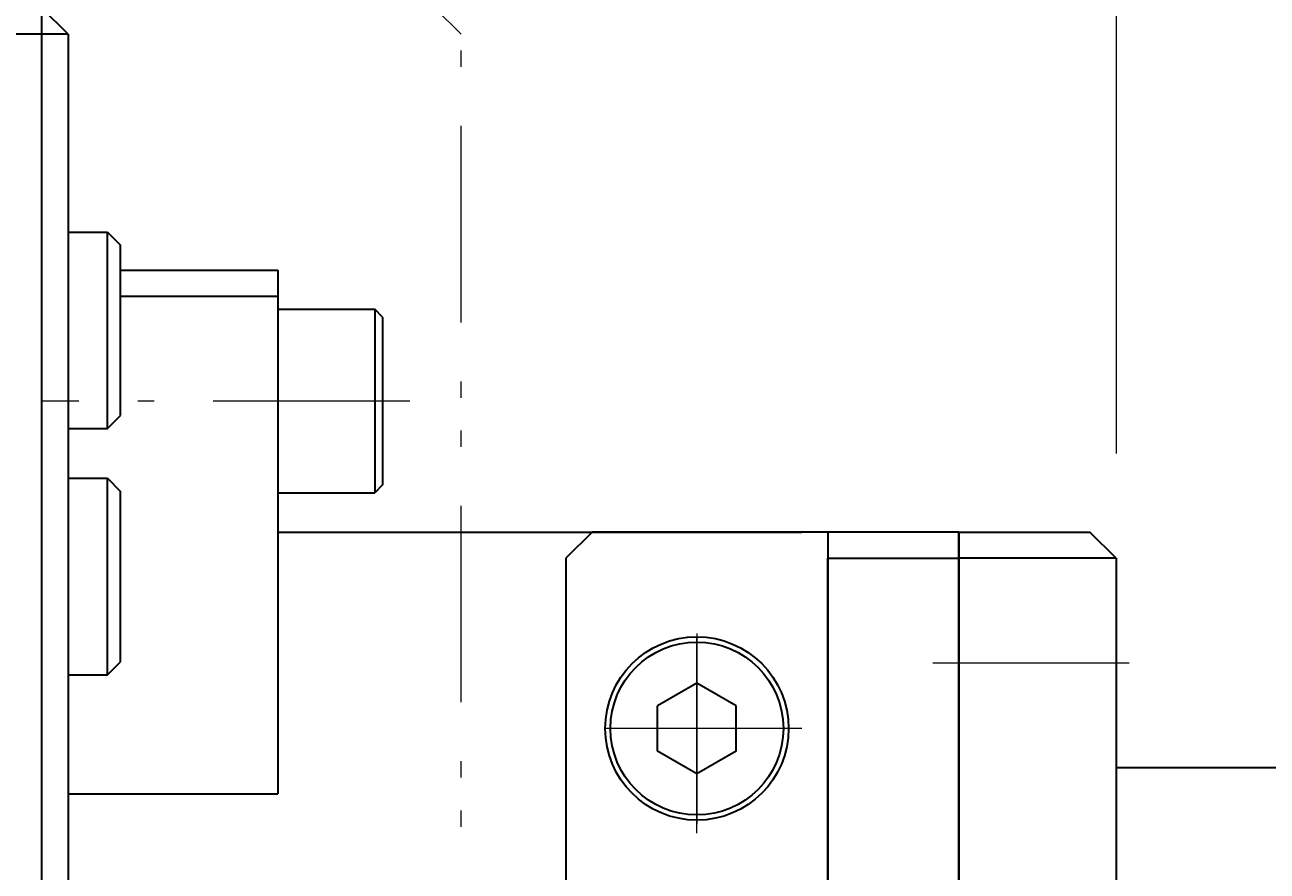
# Model space of a CAD drawing. Extents: x 4 to 392, y 26 to 284.
# Drawn here: x 214 to 261, y 165 to 197 of the extents above; entities that cross this region are included whole.
import ezdxf
from ezdxf.enums import TextEntityAlignment as Align

# ---------------------------------------------------------------- set-up
doc = ezdxf.new("R2010")
doc.units = 0
doc.header["$LTSCALE"] = 0.25
doc.header["$MEASUREMENT"] = 0
doc.linetypes.add('CENTER', pattern=[50.5, 30, -9, 2.5, -9])
doc.linetypes.add('PHANTOM', pattern=[58, 30, -9, 2.5, -5, 2.5, -9])
doc.layers.add('1', color=7, linetype='Continuous')
doc.styles.get("Standard").update_dxf_attribs({"font": 'txt', "bigfont": 'bigfont'})
doc.dimstyles.get("Standard").update_dxf_attribs({"dimtxt": 0.18, "dimasz": 0.18, "dimexe": 0.18, "dimexo": 0.0625, "dimgap": 0.09, "dimtad": 0, "dimtih": 1, "dimtoh": 1, "dimdec": 4, "dimzin": 0, "dimdsep": 46, "dimtxsty": 'Standard', "dimcen": 0.09, "dimadec": 0, "dimazin": 0, "dimtfac": 1, "dimtdec": 4, "dimtofl": 0, "dimtmove": 0, "dimatfit": 3, "dimfxl": 1, "dimtolj": 1, "dimtzin": 0, "dimarcsym": 0})

# ---------------------------------------------------------------- blocks, each defined once
blk = doc.blocks.new('*D6')
at = {"layer": '1', "color": 7, "linetype": 'Continuous', "lineweight": 9}
for p, q in [((115.39609, 228.229397), (115.39609, 201.011204)), ((317.39609, 228.229397), (317.39609, 154.011204)), ((115.39609, 226.229397), (117.327942, 226.747035)), ((117.327942, 226.747035), (117.327942, 225.711759)), ((317.39609, 226.229397), (315.464238, 226.747035)), ((315.464238, 225.711759), (315.464238, 226.747035)), ((317.39609, 226.229397), (115.39609, 226.229397)), ((115.39609, 226.229397), (117.327942, 225.711759)), ((115.879053, 226.229397), (116.844979, 226.488216)), ((115.879053, 226.229397), (116.844979, 225.970578)), ((116.844979, 226.488216), (116.844979, 225.970578)), ((317.39609, 226.229397), (315.464238, 225.711759)), ((316.913127, 226.229397), (315.947201, 226.488216)), ((315.947201, 225.970578), (315.947201, 226.488216)), ((316.913127, 226.229397), (315.947201, 225.970578))]:
    blk.add_line(p, q, dxfattribs=at)
at = {"layer": '1', "color": 7, "linetype": 'Continuous', "lineweight": 9, "oblique": 15, "width": 0.375}
blk.add_text('202', height=4, dxfattribs=at).set_placement((214.14609, 226.229397), align=Align.BOTTOM_LEFT)
blk = doc.blocks.new('*D7')
at = {"layer": '1', "color": 7, "linetype": 'Continuous', "lineweight": 9}
for p, q in [((255.39609, 219.309484), (255.39609, 181.011204)), ((317.39609, 219.309484), (317.39609, 154.011204)), ((255.39609, 217.309484), (257.327942, 217.827122)), ((257.327942, 217.827122), (257.327942, 216.791846)), ((317.39609, 217.309484), (315.464238, 217.827122)), ((315.464238, 216.791846), (315.464238, 217.827122)), ((317.39609, 217.309484), (255.39609, 217.309484)), ((255.39609, 217.309484), (257.327942, 216.791846)), ((255.879053, 217.309484), (256.844979, 217.568303)), ((255.879053, 217.309484), (256.844979, 217.050665)), ((256.844979, 217.568303), (256.844979, 217.050665)), ((317.39609, 217.309484), (315.464238, 216.791846)), ((316.913127, 217.309484), (315.947201, 217.568303)), ((315.947201, 217.050665), (315.947201, 217.568303)), ((316.913127, 217.309484), (315.947201, 217.050665))]:
    blk.add_line(p, q, dxfattribs=at)
at = {"layer": '1', "color": 7, "linetype": 'Continuous', "lineweight": 9, "oblique": 15, "width": 0.375}
blk.add_text('62', height=4, dxfattribs=at).set_placement((284.89609, 217.309484), align=Align.BOTTOM_LEFT)
blk = doc.blocks.new('*D8')
at = {"layer": '1', "color": 7, "linetype": 'Continuous', "lineweight": 9}
for p, q in [((215.39609, 219.309484), (215.39609, 201.011204)), ((255.39609, 219.309484), (255.39609, 181.011204)), ((215.39609, 217.309484), (217.327942, 217.827122)), ((217.327942, 217.827122), (217.327942, 216.791846)), ((255.39609, 217.309484), (253.464238, 217.827122)), ((253.464238, 216.791846), (253.464238, 217.827122)), ((255.39609, 217.309484), (215.39609, 217.309484)), ((215.39609, 217.309484), (217.327942, 216.791846)), ((215.879053, 217.309484), (216.844979, 217.568303)), ((215.879053, 217.309484), (216.844979, 217.050665)), ((216.844979, 217.568303), (216.844979, 217.050665)), ((255.39609, 217.309484), (253.464238, 216.791846)), ((254.913127, 217.309484), (253.947201, 217.568303)), ((253.947201, 217.050665), (253.947201, 217.568303)), ((254.913127, 217.309484), (253.947201, 217.050665))]:
    blk.add_line(p, q, dxfattribs=at)
at = {"layer": '1', "color": 7, "linetype": 'Continuous', "lineweight": 9, "oblique": 15, "width": 0.375}
blk.add_text('40', height=4, dxfattribs=at).set_placement((233.89609, 217.309484), align=Align.BOTTOM_LEFT)

msp = doc.modelspace()

# ---------------------------------------------------------------- linework, layer by layer
at = {"layer": '1', "color": 7, "linetype": 'Continuous', "lineweight": 30}
for p, q in [((214.39609, 98.011204), (214.39609, 198.011204)), ((215.39609, 197.011204), (214.39609, 198.011204)), ((215.39609, 197.011204), (115.39609, 197.011204)), ((215.39609, 197.011204), (215.39609, 99.011204)), ((215.39609, 189.511204), (215.39609, 181.911204)), ((215.39609, 189.461204), (216.89609, 189.461204)), ((216.89609, 189.461204), (217.39609, 188.961204)), ((216.89609, 181.961204), (216.89609, 189.461204)), ((217.39609, 182.461204), (217.39609, 188.961204)), ((217.39609, 188.011204), (223.39609, 188.011204)), ((223.39609, 188.011204), (223.39609, 168.011204)), ((217.39609, 187.011204), (223.39609, 187.011204)), ((223.39609, 186.511198), (223.39609, 179.511191)), ((223.396125, 186.511204), (227.096125, 186.511167)), ((227.096125, 186.511172), (227.096125, 179.511172)), ((227.396122, 186.211164), (227.096125, 186.511167)), ((227.396122, 186.211164), (227.396058, 179.811164)), ((216.89609, 181.961204), (217.39609, 182.461204)), ((215.39609, 181.961204), (216.89609, 181.961204)), ((215.39609, 180.111204), (215.39609, 172.511204)), ((215.39609, 180.061204), (216.89609, 180.061204)), ((216.89609, 180.061204), (217.39609, 179.561204)), ((216.89609, 172.561204), (216.89609, 180.061204)), ((227.396058, 179.811164), (227.096055, 179.511167)), ((217.39609, 173.061204), (217.39609, 179.561204)), ((223.396055, 179.511204), (227.096055, 179.511167)), ((223.39609, 178.011204), (243.39609, 178.011204)), ((235.39609, 178.011204), (234.39609, 177.011204)), ((249.39609, 178.011204), (235.39609, 178.011204)), ((244.39609, 178.011204), (244.39609, 148.011204)), ((249.39609, 178.011204), (254.39609, 178.011204)), ((249.39609, 118.011204), (249.39609, 178.011204)), ((249.39609, 178.011204), (249.39609, 148.011204)), ((255.39609, 177.011204), (254.39609, 178.011204)), ((234.39609, 177.011204), (234.39609, 164.011204)), ((244.39609, 177.011204), (249.39609, 177.011204)), ((244.39609, 148.011204), (244.39609, 177.011204)), ((255.39609, 177.011204), (249.39609, 177.011204)), ((255.39609, 177.011204), (255.39609, 119.011204)), ((216.89609, 172.561204), (217.39609, 173.061204)), ((215.39609, 172.561204), (216.89609, 172.561204)), ((239.396107, 172.243254), (237.896098, 171.377244)), ((240.896098, 171.377214), (239.396107, 172.243254)), ((237.896081, 169.645193), (237.896098, 171.377244)), ((240.896081, 169.645163), (240.896098, 171.377214)), ((239.396072, 168.779153), (237.896081, 169.645193)), ((240.896081, 169.645163), (239.396072, 168.779153)), ((301.39609, 169.011204), (255.39609, 169.011204)), ((255.39609, 169.011204), (255.39609, 127.011204)), ((215.374745, 168.011204), (223.39609, 168.011204))]:
    msp.add_line(p, q, dxfattribs=at)
at = {"layer": '1', "color": 7, "linetype": 'PHANTOM', "lineweight": 9}
for p, q in [((230.39609, 197.011204), (229.39609, 198.011204)), ((230.39609, 99.011204), (230.39609, 197.011204))]:
    msp.add_line(p, q, dxfattribs=at)
at = {"layer": '1', "color": 7, "linetype": 'CENTER', "lineweight": 9}
for p, q in [((228.434551, 183.011204), (214.39609, 183.011204)), ((239.39605, 166.510696), (239.39613, 174.510696)), ((239.39609, 174.141365), (239.39609, 166.853754)), ((239.39609, 173.402965), (239.39609, 167.428279)), ((248.39609, 173.011204), (256.39609, 173.011204)), ((243.39609, 170.511164), (235.27124, 170.511245)), ((242.708076, 170.511204), (236.137279, 170.511204)), ((242.394282, 170.511204), (236.371951, 170.511204))]:
    msp.add_line(p, q, dxfattribs=at)
at = {"layer": '1', "color": 7, "linetype": 'Continuous', "lineweight": 30}
for radius in [3.5, 3.3]:
    msp.add_circle((239.39609, 170.511204), radius, dxfattribs=at)

# ---------------------------------------------------------------- dimensions: what is measured, and where the dimension line sits
at = {"layer": '1', "color": 7, "linetype": 'Continuous', "lineweight": 9}
for base, p1, p2, text, picture, middle in [((317.39609, 226.229397), (317.39609, 154.011204), (115.39609, 201.011204), '202', '*D6', (216.39609, 226.229397)), ((255.39609, 217.309484), (255.39609, 181.011204), (215.39609, 201.011204), '40', '*D8', (235.39609, 217.309484)), ((317.39609, 217.309484), (317.39609, 154.011204), (255.39609, 181.011204), '62', '*D7', (286.39609, 217.309484))]:
    dim = msp.add_linear_dim(base=base, p1=p1, p2=p2, text=text, dimstyle='Standard', dxfattribs=at)
    dim.commit()
    dim.dimension.update_dxf_attribs({"geometry": picture, "text_midpoint": middle})

doc.saveas('drawing.dxf')
